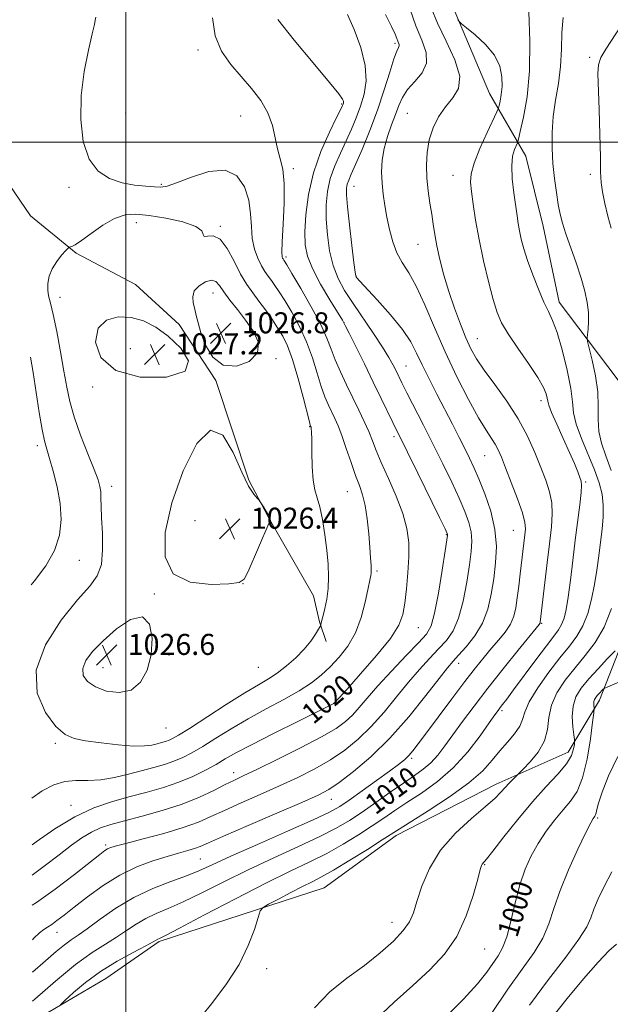
# Model space of a CAD drawing. Extents: x 2044800 to 2047700, y 354800 to 357700.
# Drawn here: x 2045460 to 2045684, y 355672 to 356047 of the extents above; entities that cross this region are included whole.
import ezdxf
from ezdxf.enums import TextEntityAlignment as Align

# ---------------------------------------------------------------- set-up
doc = ezdxf.new("R2010")
doc.units = 0
doc.header["$MEASUREMENT"] = 0
for name, color, linetype, lineweight in [('32000', 7, 'Continuous', 0), ('DTM HARD BREAKLINE', 7, 'Continuous', 0), ('DTM SPOT ELEVATION', 2, 'Continuous', 13), ('INDEX CONTOUR', 41, 'Continuous', 13), ('INDEX CONTOUR LABEL', 244, 'Continuous', 0), ('INTERMEDIATE CONTOUR', 44, 'Continuous', 0), ('SPOT ELEVATION', 7, 'Continuous', 0)]:
    doc.layers.add(name, color=color, linetype=linetype, lineweight=lineweight)
doc.styles.add('Style-ITALICS', font='ITALICS.shx')

# ---------------------------------------------------------------- blocks, each defined once
blk = doc.blocks.new('SPOT')
at = {"layer": 'SPOT ELEVATION'}
for p, q in [((-3.91, -3.91), (3.82, 3.81)), ((-1.65, 3.77), (1.72, -3.93))]:
    blk.add_line(p, q, dxfattribs=at)

msp = doc.modelspace()

# ---------------------------------------------------------------- linework, layer by layer
at = {"layer": '32000', "flags": 128}
for points in [[(2045500, 355000), (2045500, 357500)], [(2047500, 356000), (2045000, 356000)]]:
    msp.add_lwpolyline(points, dxfattribs=at)
at = {"layer": 'DTM HARD BREAKLINE'}
for points in [[(2045409.07, 356250.74, 1018.15), (2045419.22, 356206.65, 1019.4), (2045418.18, 356173.3, 1021.14), (2045423.32, 356138.99, 1021.85), (2045435.56, 356102.27, 1022.45), (2045448.95, 356070.79, 1023.27), (2045449.68, 356049.39, 1023.13), (2045445.91, 356014.59, 1024.07), (2045451.35, 355989.91, 1023.1), (2045463.65, 355972.07, 1022.9), (2045481.08, 355957.85, 1024.21), (2045503.63, 355945.82, 1024.33), (2045520.26, 355930.61, 1025.29), (2045534.28, 355909.3, 1025.89), (2045546.85, 355871.39, 1025.92), (2045554.11, 355857.47, 1026.06), (2045571.49, 355827.32, 1024.78), (2045573.72, 355817.47, 1024.1), (2045576.29, 355810.02, 1023.53)], [(2045434.28, 356234.68, 1016.29), (2045505.27, 356201.1, 1014.95), (2045554.81, 356159.63, 1010.79), (2045627.98, 356129.09, 1009.72), (2045633.03, 356111.97, 1007.64), (2045624.27, 356052.21, 1007.78), (2045638.44, 356018.52, 1008.92), (2045652.33, 355994.74, 1005.16), (2045658.93, 355968.14, 1004.83), (2045665.02, 355939.12, 1005.36), (2045691.02, 355904.78, 1002.01), (2045692.33, 355881.88, 1001.01), (2045697.87, 355845.79, 1002.41), (2045689.97, 355812.23, 1002.41), (2045680.4, 355787.67, 999.46), (2045668.44, 355767.91, 1002.68), (2045641.05, 355755.65, 1004.56), (2045602.98, 355736.15, 1005.56), (2045575.53, 355716.3, 1004.89), (2045512.62, 355695.76, 1007.78), (2045492.33, 355681.74, 1006.91), (2045451.15, 355657.64, 1009.39)]]:
    msp.add_polyline3d(points, dxfattribs=at)
at = {"layer": 'DTM SPOT ELEVATION'}
for p in [(2045527.395, 356035.132, 1020.413), (2045602.485, 356037.686, 1014.3), (2045676.67, 356032.31, 1002.22), (2045582.12, 356014.55, 1018.17), (2045499.918, 356011.163, 1021.243), (2045543.672, 356010.046, 1020.828), (2045607.171, 356011.002, 1010.866), (2045563.71, 355990.025, 1019.621), (2045624.513, 355987.418, 1008.79), (2045676.833, 355987.767, 1002.299), (2045478.301, 355982.842, 1022.262), (2045513.458, 355984.054, 1021.809), (2045586.866, 355983.207, 1013.205), (2045503.907, 355969.425, 1024.677), (2045535.91, 355967.98, 1023.89), (2045611.272, 355961.178, 1010.828), (2045560.897, 355956.316, 1019.696), (2045587.646, 355949.141, 1013.96), (2045474.842, 355941.046, 1024.602), (2045533.112, 355942.687, 1026.753), (2045583.049, 355931.318, 1017.998), (2045542.106, 355927.223, 1027.432), (2045633.793, 355925.241, 1009.167), (2045501.622, 355921.474, 1027.96), (2045557.134, 355917.665, 1025.772), (2045606.71, 355914.85, 1015.12), (2045487.365, 355906.824, 1025.659), (2045658.098, 355901.656, 1008.526), (2045569.999, 355891.813, 1024.074), (2045466.25, 355884.487, 1021.583), (2045602.064, 355888.013, 1018.413), (2045636.692, 355880.669, 1012.903), (2045675.131, 355870.745, 1007.771), (2045494.486, 355869.074, 1024.526), (2045584.336, 355867.02, 1022.904), (2045526.262, 355856.025, 1026.828), (2045622.035, 355850.672, 1018.111), (2045647.51, 355852.32, 1012.96), (2045482.271, 355840.93, 1022.979), (2045595.651, 355836.843, 1021.734), (2045544.611, 355832.03, 1025.998), (2045510.856, 355828.121, 1025.923), (2045658.307, 355816.859, 1009.884), (2045611.401, 355815.297, 1019.13), (2045516.447, 355804.907, 1025.772), (2045491.199, 355800.046, 1026.866), (2045550.36, 355800.157, 1025.206), (2045626.68, 355801.69, 1013.41), (2045579.071, 355786.451, 1020.036), (2045643.215, 355783.642, 1007.696), (2045515.29, 355777.13, 1025.18), (2045473.086, 355771.229, 1023.696), (2045608.884, 355765.463, 1011.696), (2045541.006, 355760.116, 1018.602), (2045578.259, 355749.956, 1013.281), (2045479.026, 355747.656, 1020.677), (2045679.672, 355742.863, 997.771), (2045492.22, 355732.49, 1016.29), (2045528.349, 355727.174, 1012.979), (2045636.643, 355724.995, 1001.884), (2045601.392, 355703.073, 1004.677), (2045473.782, 355699.356, 1013.281), (2045636.69, 355692.94, 1001.08), (2045553.587, 355685.413, 1005.545)]:
    msp.add_point(p, dxfattribs=at)
at = {"layer": 'INDEX CONTOUR'}
for points in [[(2045464.426, 355673.039, 1010), (2045465.29, 355673.818, 1010), (2045473.189, 355680.7669, 1010), (2045480.8301, 355687.088, 1010), (2045487.109, 355691.653, 1010), (2045492.155, 355694.843, 1010), (2045496.403, 355697.412, 1010), (2045500.246, 355699.954, 1010), (2045503.911, 355702.427, 1010), (2045507.579, 355704.625, 1010), (2045511.483, 355706.47, 1010), (2045516.043, 355708.372, 1010), (2045521.728, 355710.868, 1010), (2045528.8719, 355714.339, 1010), (2045537.268, 355718.549, 1010), (2045546.571, 355723.108, 1010), (2045556.342, 355727.654, 1010), (2045565.752, 355731.939, 1010), (2045573.876, 355735.74, 1010), (2045580.11, 355738.951, 1010), (2045585.125, 355741.914, 1010), (2045589.917, 355745.086, 1010), (2045595.211, 355748.762, 1010), (2045600.677, 355752.603, 1010), (2045605.717, 355756.111, 1010), (2045609.875, 355758.94, 1010), (2045613.263, 355761.372, 1010), (2045616.1351, 355763.842, 1010), (2045618.754, 355766.736, 1010), (2045621.428, 355770.231, 1010), (2045624.473, 355774.456, 1010), (2045628.162, 355779.515, 1010), (2045632.593, 355785.431, 1010), (2045637.816, 355792.2009, 1010), (2045643.705, 355799.625, 1010), (2045649.406, 355806.695, 1010), (2045657.424, 355816.526, 1010), (2045657.656, 355816.842, 1010), (2045657.726, 355817.008, 1010), (2045657.769, 355817.188, 1010), (2045657.8, 355817.396, 1010), (2045660.311, 355838.933, 1010), (2045661.287, 355847.163, 1010), (2045662.037, 355853.616, 1010), (2045662.392, 355858.587, 1010), (2045662.19, 355862.811, 1010), (2045661.32, 355866.945, 1010), (2045659.872, 355871.34, 1010), (2045657.983, 355876.273, 1010), (2045655.731, 355881.9349, 1010), (2045652.948, 355888.181, 1010), (2045649.405, 355894.785, 1010), (2045645.04, 355901.476, 1010), (2045640.461, 355907.801, 1010), (2045636.442, 355913.265, 1010), (2045633.535, 355917.595, 1010), (2045631.4049, 355921.426, 1010), (2045629.492, 355925.619, 1010), (2045627.368, 355930.818, 1010), (2045625.1219, 355936.81, 1010), (2045622.975, 355943.163, 1010), (2045621.112, 355949.469, 1010), (2045619.588, 355955.3899, 1010), (2045618.426, 355960.6101, 1010), (2045617.614, 355964.948, 1010), (2045617.011, 355968.782, 1010), (2045616.442, 355972.626, 1010), (2045615.7871, 355976.883, 1010), (2045615.138, 355981.508, 1010), (2045614.64, 355986.343, 1010), (2045614.437, 355991.243, 1010), (2045614.671, 355996.115, 1010), (2045615.484, 356000.8779, 1010), (2045616.973, 356005.442, 1010), (2045619.07, 356009.687, 1010), (2045621.662, 356013.487, 1010), (2045624.484, 356016.87, 1010), (2045626.655, 356020.496, 1010), (2045627.138, 356025.1799, 1010), (2045625.2879, 356031.4281, 1010), (2045622.019, 356038.495, 1010), (2045618.634, 356045.326, 1010), (2045616.199, 356051.191, 1010)], [(2045464.225, 355732.595, 1020), (2045465.726, 355733.718, 1020), (2045472.948, 355738.735, 1020), (2045480.504, 355743.2621, 1020), (2045487.814, 355746.635, 1020), (2045494.81, 355749.059, 1020), (2045501.548, 355750.952, 1020), (2045508.061, 355752.689, 1020), (2045514.283, 355754.463, 1020), (2045520.121, 355756.422, 1020), (2045525.48, 355758.655, 1020), (2045530.254, 355761.001, 1020), (2045534.331, 355763.24, 1020), (2045537.841, 355765.285, 1020), (2045541.874, 355767.586, 1020), (2045547.759, 355770.726, 1020), (2045556.205, 355775.004, 1020), (2045565.441, 355779.58, 1020), (2045578.933, 355786.221, 1020), (2045579.199, 355786.372, 1020), (2045581.159, 355788.512, 1020), (2045584.202, 355791.863, 1020), (2045589.391, 355797.633, 1020), (2045595.459, 355804.6169, 1020), (2045600.721, 355811.185, 1020), (2045603.914, 355816.17, 1020), (2045605.463, 355820.263, 1020), (2045606.215, 355824.616, 1020), (2045606.855, 355830.067, 1020), (2045607.408, 355836.19, 1020), (2045607.738, 355842.243, 1020), (2045607.688, 355847.712, 1020), (2045607.0171, 355853.004, 1020), (2045605.464, 355858.753, 1020), (2045602.931, 355865.334, 1020), (2045599.956, 355872.088, 1020), (2045597.242, 355878.095, 1020), (2045595.296, 355882.711, 1020), (2045593.856, 355886.3921, 1020), (2045592.467, 355889.867, 1020), (2045590.761, 355893.735, 1020), (2045588.726, 355898.056, 1020), (2045586.439, 355902.76, 1020), (2045584.0081, 355907.7281, 1020), (2045581.666, 355912.662, 1020), (2045579.679, 355917.217, 1020), (2045578.151, 355921.252, 1020), (2045576.545, 355925.438, 1020), (2045574.16, 355930.649, 1020), (2045570.59, 355937.346, 1020), (2045566.595, 355944.354, 1020), (2045563.228, 355950.0839, 1020), (2045561.272, 355953.371, 1020), (2045560.44, 355954.738, 1020), (2045560.174, 355955.134, 1020), (2045559.846, 355955.585, 1020), (2045559.6739, 355955.875, 1020), (2045559.505, 355956.432, 1020), (2045559.426, 355958.145, 1020), (2045559.548, 355962.074, 1020), (2045559.9041, 355968.779, 1020), (2045560.245, 355976.829, 1020), (2045560.245, 355984.291, 1020), (2045559.685, 355989.739, 1020), (2045558.757, 355993.764, 1020), (2045557.761, 355997.461, 1020), (2045556.87, 356001.6891, 1020), (2045555.77, 356006.373, 1020), (2045554.024, 356011.202, 1020), (2045551.321, 356015.927, 1020), (2045547.853, 356020.535, 1020), (2045543.937, 356025.075, 1020), (2045539.937, 356029.658, 1020), (2045536.402, 356034.653, 1020), (2045533.925, 356040.489, 1020), (2045532.9009, 356047.349, 1020)], [(2045611.724, 355657.156, 1000), (2045628.612, 355673.847, 1000), (2045633.959, 355679.747, 1000), (2045637.422, 355684.201, 1000), (2045641.72, 355690.377, 1000), (2045643.4381, 355693.407, 1000), (2045645.036, 355697.6081, 1000), (2045646.61, 355703.571, 1000), (2045648.245, 355710.536, 1000), (2045650.026, 355717.404, 1000), (2045652.032, 355723.326, 1000), (2045654.338, 355728.447, 1000), (2045657.014, 355733.163, 1000), (2045660.076, 355737.76, 1000), (2045663.319, 355742.102, 1000), (2045666.4819, 355745.943, 1000), (2045669.344, 355749.263, 1000), (2045671.841, 355752.936, 1000), (2045673.946, 355758.06, 1000), (2045675.637, 355765.223, 1000), (2045676.908, 355772.97, 1000), (2045677.757, 355779.336, 1000), (2045678.203, 355782.888, 1000), (2045678.349, 355784.321, 1000), (2045678.322, 355784.864, 1000), (2045678.239, 355785.516, 1000), (2045678.189, 355786.345, 1000), (2045678.2501, 355787.194, 1000), (2045678.488, 355787.943, 1000), (2045678.9141, 355788.642, 1000), (2045679.523, 355789.383, 1000), (2045680.282, 355790.218, 1000), (2045681.669, 355791.6681, 1000), (2045682.179, 355792.09, 1000), (2045683.496, 355792.721, 1000), (2045692.577, 355796.567, 1000)]]:
    msp.add_polyline3d(points, dxfattribs=at)
at = {"layer": 'INTERMEDIATE CONTOUR'}
for points in [[(2045464.389, 355684.082, 1012), (2045469.398, 355688.4741, 1012), (2045473.417, 355691.985, 1012), (2045476.534, 355694.566, 1012), (2045479.082, 355696.425, 1012), (2045481.728, 355698.201, 1012), (2045485.22, 355700.644, 1012), (2045490.1139, 355704.25, 1012), (2045496.192, 355708.497, 1012), (2045503.038, 355712.612, 1012), (2045510.202, 355715.982, 1012), (2045517.077, 355718.647, 1012), (2045523.019, 355720.811, 1012), (2045527.7931, 355722.748, 1012), (2045532.815, 355725.017, 1012), (2045539.911, 355728.251, 1012), (2045550.145, 355732.788, 1012), (2045561.526, 355737.791, 1012), (2045571.298, 355742.133, 1012), (2045577.509, 355745.045, 1012), (2045581.409, 355747.2081, 1012), (2045585.049, 355749.661, 1012), (2045589.942, 355753.13, 1012), (2045595.443, 355757.074, 1012), (2045600.366, 355760.641, 1012), (2045603.819, 355763.2, 1012), (2045606.077, 355765.008, 1012), (2045607.707, 355766.548, 1012), (2045609.2739, 355768.331, 1012), (2045611.338, 355770.986, 1012), (2045614.453, 355775.17, 1012), (2045618.933, 355781.218, 1012), (2045624.108, 355788.176, 1012), (2045629.068, 355794.765, 1012), (2045633.113, 355800, 1012), (2045636.393, 355804.07, 1012), (2045639.274, 355807.46, 1012), (2045642.017, 355810.585, 1012), (2045644.484, 355813.591, 1012), (2045646.432, 355816.553, 1012), (2045647.706, 355819.576, 1012), (2045648.492, 355822.868, 1012), (2045649.061, 355826.663, 1012), (2045649.632, 355831.084, 1012), (2045650.215, 355835.804, 1012), (2045651.9779, 355850.647, 1012), (2045652.175, 355852.859, 1012), (2045651.961, 355855.302, 1012), (2045651.005, 355858.927, 1012), (2045649.129, 355864.302, 1012), (2045646.7871, 355870.465, 1012), (2045644.592, 355876.07, 1012), (2045642.993, 355880.105, 1012), (2045641.796, 355882.886, 1012), (2045640.647, 355885.06, 1012), (2045639.204, 355887.303, 1012), (2045637.187, 355890.403, 1012), (2045634.33, 355895.177, 1012), (2045630.496, 355902.163, 1012), (2045626.08, 355910.786, 1012), (2045621.606, 355920.192, 1012), (2045617.506, 355929.552, 1012), (2045613.84, 355938.121, 1012), (2045610.573, 355945.18, 1012), (2045607.684, 355950.296, 1012), (2045605.201, 355954.191, 1012), (2045603.165, 355957.877, 1012), (2045601.591, 355962.133, 1012), (2045600.384, 355966.812, 1012), (2045599.421, 355971.531, 1012), (2045598.608, 355976, 1012), (2045597.96, 355980.274, 1012), (2045597.522, 355984.499, 1012), (2045597.351, 355988.794, 1012), (2045597.564, 355993.1841, 1012), (2045598.288, 355997.669, 1012), (2045599.574, 356002.209, 1012), (2045601.154, 356006.598, 1012), (2045602.679, 356010.592, 1012), (2045603.945, 356014.031, 1012), (2045605.3091, 356017.095, 1012), (2045607.272, 356020.05, 1012), (2045610.067, 356023.132, 1012), (2045612.856, 356026.455, 1012), (2045614.536, 356030.099, 1012), (2045614.32, 356034.166, 1012), (2045612.684, 356038.833, 1012), (2045610.424, 356044.2939, 1012), (2045608.224, 356050.531, 1012)], [(2045528.416, 355666.901, 1006), (2045533.035, 355672.743, 1006), (2045538.258, 355679.712, 1006), (2045543.052, 355687.108, 1006), (2045546.599, 355694.232, 1006), (2045548.944, 355700.4, 1006), (2045550.347, 355704.929, 1006), (2045551.174, 355707.437, 1006), (2045552.203, 355708.745, 1006), (2045554.315, 355709.974, 1006), (2045558.07, 355711.962, 1006), (2045562.733, 355714.406, 1006), (2045567.247, 355716.7221, 1006), (2045570.914, 355718.543, 1006), (2045574.476, 355720.379, 1006), (2045579.032, 355722.956, 1006), (2045585.2341, 355726.708, 1006), (2045591.95, 355730.889, 1006), (2045597.597, 355734.459, 1006), (2045604.094, 355738.614, 1006), (2045615.0911, 355745.5509, 1006), (2045623.186, 355750.862, 1006), (2045630.614, 355756.213, 1006), (2045635.899, 355760.828, 1006), (2045639.512, 355764.774, 1006), (2045642.413, 355768.328, 1006), (2045645.322, 355771.702, 1006), (2045648.002, 355774.862, 1006), (2045649.982, 355777.711, 1006), (2045651.0329, 355780.286, 1006), (2045651.914, 355783.158, 1006), (2045653.629, 355787.032, 1006), (2045656.865, 355792.32, 1006), (2045661.051, 355798.263, 1006), (2045665.298, 355803.81, 1006), (2045668.887, 355808.218, 1006), (2045671.771, 355811.9921, 1006), (2045674.075, 355815.948, 1006), (2045675.9131, 355820.702, 1006), (2045677.362, 355826.07, 1006), (2045678.494, 355831.673, 1006), (2045679.379, 355837.1909, 1006), (2045680.099, 355842.551, 1006), (2045680.7399, 355847.74, 1006), (2045681.342, 355852.741, 1006), (2045681.764, 355857.497, 1006), (2045681.823, 355861.946, 1006), (2045681.354, 355866.12, 1006), (2045680.261, 355870.424, 1006), (2045678.465, 355875.36, 1006), (2045673.4609, 355887.29, 1006), (2045671.485, 355892.761, 1006), (2045670.5269, 355897.091, 1006), (2045670.091, 355901.193, 1006), (2045669.444, 355906.337, 1006), (2045668.049, 355913.311, 1006), (2045666.149, 355920.9579, 1006), (2045664.186, 355927.64, 1006), (2045662.481, 355932.226, 1006), (2045660.889, 355935.613, 1006), (2045659.142, 355939.2099, 1006), (2045657.075, 355944.039, 1006), (2045654.918, 355949.591, 1006), (2045653, 355954.973, 1006), (2045651.573, 355959.48, 1006), (2045650.585, 355963.162, 1006), (2045649.907, 355966.255, 1006), (2045649.412, 355969.052, 1006), (2045648.964, 355972.0651, 1006), (2045647.745, 355980.764, 1006), (2045647.143, 355986.115, 1006), (2045646.927, 355991.012, 1006), (2045647.29, 355994.735, 1006), (2045647.989, 355997.2961, 1006), (2045649.099, 355999.858, 1006), (2045649.496, 356001.218, 1006), (2045650.206, 356004.132, 1006), (2045651.423, 356009.519, 1006), (2045652.764, 356017.309, 1006), (2045653.701, 356027.188, 1006), (2045653.851, 356038.549, 1006), (2045653.428, 356049.629, 1006)], [(2045464.165, 355750.342, 1022), (2045468.108, 355753.123, 1022), (2045472.496, 355755.418, 1022), (2045476.661, 355756.659, 1022), (2045480.938, 355757.076, 1022), (2045485.473, 355757.145, 1022), (2045490.364, 355757.4021, 1022), (2045495.6339, 355758.241, 1022), (2045500.996, 355759.4929, 1022), (2045510.625, 355762.062, 1022), (2045514.643, 355763.207, 1022), (2045518.256, 355764.418, 1022), (2045521.629, 355765.8429, 1022), (2045525.144, 355767.665, 1022), (2045529.233, 355770.075, 1022), (2045534.228, 355773.184, 1022), (2045540.052, 355776.7811, 1022), (2045546.5269, 355780.573, 1022), (2045553.397, 355784.304, 1022), (2045560.1, 355787.863, 1022), (2045565.997, 355791.175, 1022), (2045570.6471, 355794.221, 1022), (2045574.394, 355797.204, 1022), (2045577.782, 355800.385, 1022), (2045581.212, 355804.009, 1022), (2045584.514, 355808.266, 1022), (2045587.381, 355813.332, 1022), (2045589.572, 355819.179, 1022), (2045591.122, 355824.971, 1022), (2045592.136, 355829.667, 1022), (2045593.025, 355833.926, 1022), (2045593.297, 355835.131, 1022), (2045593.382, 355835.873, 1022), (2045593.405, 355837.069, 1022), (2045593.339, 355838.9659, 1022), (2045593.17, 355841.7981, 1022), (2045592.884, 355845.794, 1022), (2045592.465, 355850.988, 1022), (2045591.889, 355856.632, 1022), (2045591.128, 355861.783, 1022), (2045590.155, 355865.808, 1022), (2045588.944, 355869.316, 1022), (2045587.468, 355873.223, 1022), (2045585.741, 355878.147, 1022), (2045583.927, 355883.488, 1022), (2045582.232, 355888.346, 1022), (2045580.804, 355892.058, 1022), (2045579.562, 355894.9, 1022), (2045577.109, 355900.0021, 1022), (2045575.764, 355903.126, 1022), (2045574.337, 355907.105, 1022), (2045572.803, 355912.154, 1022), (2045571.014, 355917.946, 1022), (2045568.793, 355924.019, 1022), (2045566.062, 355929.929, 1022), (2045563.149, 355935.298, 1022), (2045560.481, 355939.763, 1022), (2045558.384, 355943.084, 1022), (2045556.762, 355945.496, 1022), (2045555.416, 355947.355, 1022), (2045554.169, 355949.01, 1022), (2045552.93, 355950.778, 1022), (2045551.629, 355952.973, 1022), (2045550.251, 355955.839, 1022), (2045548.996, 355959.351, 1022), (2045548.121, 355963.417, 1022), (2045547.748, 355967.942, 1022), (2045547.481, 355972.819, 1022), (2045546.79, 355977.938, 1022), (2045545.18, 355983.03, 1022), (2045542.281, 355987.189, 1022), (2045537.7571, 355989.35, 1022), (2045531.5731, 355988.868, 1022), (2045524.914, 355986.783, 1022), (2045519.266, 355984.557, 1022), (2045515.659, 355983.332, 1022), (2045513.292, 355982.984, 1022), (2045510.907, 355983.0729, 1022), (2045507.522, 355983.27, 1022), (2045503.264, 355983.69, 1022), (2045498.537, 355984.563, 1022), (2045493.757, 355986.168, 1022), (2045489.393, 355989.004, 1022), (2045485.925, 355993.621, 1022), (2045483.733, 356000.351, 1022), (2045482.795, 356008.654, 1022), (2045482.987, 356017.769, 1022), (2045484.1121, 356026.897, 1022), (2045485.673, 356035.073, 1022), (2045487.099, 356041.291, 1022), (2045487.95, 356044.876, 1022), (2045488.315, 356046.477, 1022), (2045488.508, 356047.632, 1022)], [(2045464.264, 355721.056, 1018), (2045468.856, 355724.43, 1018), (2045474.483, 355728.795, 1018), (2045479.216, 355732.425, 1018), (2045483.238, 355735.2899, 1018), (2045486.82, 355737.455, 1018), (2045490.298, 355739.037, 1018), (2045494.281, 355740.346, 1018), (2045499.447, 355741.74, 1018), (2045506.197, 355743.505, 1018), (2045513.83, 355745.647, 1018), (2045521.368, 355748.099, 1018), (2045527.989, 355750.753, 1018), (2045533.484, 355753.33, 1018), (2045537.8, 355755.509, 1018), (2045541.132, 355757.149, 1018), (2045544.68, 355758.831, 1018), (2045549.893, 355761.318, 1018), (2045557.646, 355765.093, 1018), (2045566.509, 355769.519, 1018), (2045574.479, 355773.683, 1018), (2045580.045, 355776.91, 1018), (2045583.672, 355779.497, 1018), (2045586.32, 355781.982, 1018), (2045588.873, 355784.862, 1018), (2045591.909, 355788.465, 1018), (2045595.928, 355793.078, 1018), (2045601.156, 355798.753, 1018), (2045606.706, 355804.604, 1018), (2045611.419, 355809.51, 1018), (2045614.452, 355812.847, 1018), (2045616.25, 355815.986, 1018), (2045617.58, 355820.796, 1018), (2045619.03, 355828.425, 1018), (2045620.481, 355837.146, 1018), (2045621.636, 355844.51, 1018), (2045622.279, 355848.69, 1018), (2045622.5171, 355850.3379, 1018), (2045622.535, 355850.726, 1018), (2045622.383, 355851.134, 1018), (2045621.563, 355852.866, 1018), (2045619.439, 355857.236, 1018), (2045611.222, 355874.04, 1018), (2045607.272, 355882.09, 1018), (2045601.691, 355893.403, 1018), (2045597.245, 355902.547, 1018), (2045594.217, 355908.741, 1018), (2045590.82, 355915.633, 1018), (2045585.021, 355927.329, 1018), (2045583.541, 355930.271, 1018), (2045582.413, 355932.293, 1018), (2045577.675, 355939.986, 1018), (2045574.1111, 355946.031, 1018), (2045570.991, 355951.906, 1018), (2045569.098, 355956.663, 1018), (2045568.286, 355960.989, 1018), (2045568.183, 355965.978, 1018), (2045568.523, 355972.444, 1018), (2045569.4879, 355980.091, 1018), (2045571.368, 355988.338, 1018), (2045574.2611, 355996.555, 1018), (2045577.501, 356003.892, 1018), (2045580.232, 356009.446, 1018), (2045581.815, 356012.613, 1018), (2045582.4821, 356013.993, 1018), (2045582.685, 356014.485, 1018), (2045582.795, 356014.844, 1018), (2045582.854, 356015.242, 1018), (2045582.827, 356015.705, 1018), (2045582.514, 356016.447, 1018), (2045581.08, 356018.4339, 1018), (2045577.526, 356022.817, 1018), (2045571.363, 356030.187, 1018), (2045564.121, 356038.887, 1018), (2045557.839, 356046.6979, 1018)], [(2045464.3021, 355709.581, 1016), (2045465.906, 355710.591, 1016), (2045473.059, 355715.709, 1016), (2045480.357, 355721.303, 1016), (2045490.061, 355728.976, 1016), (2045491.94, 355730.414, 1016), (2045492.915, 355731.046, 1016), (2045493.906, 355731.485, 1016), (2045495.908, 355732.0881, 1016), (2045499.9279, 355733.147, 1016), (2045506.519, 355734.85, 1016), (2045514.401, 355736.97, 1016), (2045521.833, 355739.178, 1016), (2045527.574, 355741.242, 1016), (2045532.376, 355743.327, 1016), (2045537.489, 355745.697, 1016), (2045543.838, 355748.537, 1016), (2045551.052, 355751.715, 1016), (2045558.438, 355755.018, 1016), (2045565.417, 355758.289, 1016), (2045571.883, 355761.5809, 1016), (2045577.844, 355765.004, 1016), (2045583.335, 355768.683, 1016), (2045588.483, 355772.809, 1016), (2045593.4419, 355777.593, 1016), (2045598.321, 355783.113, 1016), (2045603.069, 355788.94, 1016), (2045607.59, 355794.513, 1016), (2045611.799, 355799.385, 1016), (2045615.641, 355803.562, 1016), (2045619.066, 355807.161, 1016), (2045622.04, 355810.417, 1016), (2045624.577, 355814.041, 1016), (2045626.704, 355818.858, 1016), (2045628.445, 355825.344, 1016), (2045629.822, 355832.554, 1016), (2045630.854, 355839.193, 1016), (2045631.54, 355844.296, 1016), (2045631.8011, 355848.232, 1016), (2045631.537, 355851.703, 1016), (2045630.659, 355855.345, 1016), (2045629.1321, 355859.534, 1016), (2045626.935, 355864.578, 1016), (2045624.079, 355870.676, 1016), (2045620.723, 355877.585, 1016), (2045617.06, 355884.949, 1016), (2045613.317, 355892.358, 1016), (2045607.034, 355904.683, 1016), (2045605.136, 355908.441, 1016), (2045602.8919, 355912.985, 1016), (2045601.766, 355915.217, 1016), (2045600.157, 355918.1069, 1016), (2045597.721, 355922.044, 1016), (2045594.281, 355927.2221, 1016), (2045586.484, 355938.688, 1016), (2045583.3, 355943.611, 1016), (2045580.807, 355948.201, 1016), (2045578.923, 355953.089, 1016), (2045577.572, 355958.718, 1016), (2045576.704, 355964.769, 1016), (2045576.274, 355970.73, 1016), (2045576.263, 355976.212, 1016), (2045576.7479, 355981.3, 1016), (2045577.832, 355986.198, 1016), (2045579.55, 355991.062, 1016), (2045581.66, 355995.86, 1016), (2045583.853, 356000.513, 1016), (2045585.874, 356004.974, 1016), (2045587.692, 356009.337, 1016), (2045589.331, 356013.726, 1016), (2045590.731, 356018.305, 1016), (2045591.495, 356023.378, 1016), (2045591.144, 356029.287, 1016), (2045589.41, 356036.119, 1016), (2045586.887, 356042.952, 1016), (2045584.382, 356048.612, 1016)], [(2045464.347, 355696.504, 1014), (2045464.871, 355697.02, 1014), (2045467.007, 355699.065, 1014), (2045468.6469, 355700.372, 1014), (2045470.112, 355701.32, 1014), (2045471.699, 355702.327, 1014), (2045473.707, 355703.772, 1014), (2045476.452, 355705.891, 1014), (2045480.256, 355708.886, 1014), (2045485.308, 355712.806, 1014), (2045491.278, 355717.104, 1014), (2045497.7061, 355721.085, 1014), (2045504.15, 355724.202, 1014), (2045510.242, 355726.507, 1014), (2045515.633, 355728.202, 1014), (2045520.05, 355729.475, 1014), (2045523.52, 355730.448, 1014), (2045526.147, 355731.231, 1014), (2045528.3, 355732.019, 1014), (2045531.411, 355733.359, 1014), (2045537.178, 355735.884, 1014), (2045546.544, 355739.925, 1014), (2045557.425, 355744.599, 1014), (2045566.9821, 355748.719, 1014), (2045573.188, 355751.485, 1014), (2045577.256, 355753.643, 1014), (2045581.209, 355756.325, 1014), (2045586.625, 355760.456, 1014), (2045593.295, 355766.122, 1014), (2045600.563, 355773.203, 1014), (2045607.769, 355781.365, 1014), (2045614.2291, 355789.415, 1014), (2045619.252, 355795.948, 1014), (2045622.443, 355800.018, 1014), (2045624.575, 355802.52, 1014), (2045626.714, 355804.812, 1014), (2045629.629, 355807.987, 1014), (2045632.905, 355812.095, 1014), (2045635.828, 355816.921, 1014), (2045637.861, 355822.262, 1014), (2045639.1629, 355827.963, 1014), (2045640.072, 355833.876, 1014), (2045640.802, 355839.901, 1014), (2045641.086, 355846.125, 1014), (2045640.538, 355852.679, 1014), (2045638.935, 355859.557, 1014), (2045636.702, 355866.2019, 1014), (2045634.431, 355871.9201, 1014), (2045632.555, 355876.271, 1014), (2045630.893, 355879.826, 1014), (2045629.109, 355883.4099, 1014), (2045626.934, 355887.684, 1014), (2045624.374, 355892.665, 1014), (2045618.4401, 355904.12, 1014), (2045615.446, 355909.972, 1014), (2045612.83, 355915.29, 1014), (2045610.71, 355919.801, 1014), (2045608.465, 355924.043, 1014), (2045605.285, 355928.753, 1014), (2045600.71, 355934.36, 1014), (2045595.672, 355940.031, 1014), (2045589.006, 355947.301, 1014), (2045587.979, 355948.467, 1014), (2045587.694, 355948.835, 1014), (2045587.559, 355949.1899, 1014), (2045587.331, 355950.617, 1014), (2045586.854, 355954.274, 1014), (2045586.047, 355960.774, 1014), (2045585.123, 355968.548, 1014), (2045584.366, 355975.483, 1014), (2045584.002, 355979.98, 1014), (2045584.007, 355982.51, 1014), (2045584.296, 355984.058, 1014), (2045584.839, 355985.569, 1014), (2045585.819, 355987.828, 1014), (2045587.474, 355991.58, 1014), (2045589.926, 355997.31, 1014), (2045592.844, 356004.477, 1014), (2045595.781, 356012.28, 1014), (2045598.36, 356019.929, 1014), (2045600.472, 356026.6711, 1014), (2045602.082, 356031.7601, 1014), (2045603.169, 356034.7129, 1014), (2045603.8, 356036.087, 1014), (2045604.057, 356036.696, 1014), (2045604.029, 356037.227, 1014), (2045603.815, 356037.836, 1014), (2045603.5209, 356038.548, 1014), (2045603.172, 356039.483, 1014), (2045602.494, 356041.131, 1014), (2045601.135, 356044.079, 1014), (2045598.884, 356048.639, 1014)], [(2045475.0129, 355671.688, 1008), (2045476.7181, 355673.415, 1008), (2045479.986, 355676.34, 1008), (2045484.618, 355680.181, 1008), (2045490.321, 355684.345, 1008), (2045496.676, 355688.285, 1008), (2045502.775, 355691.661, 1008), (2045507.586, 355694.18, 1008), (2045510.378, 355695.659, 1008), (2045512.12, 355696.639, 1008), (2045512.763, 355696.957, 1008), (2045515.008, 355698.096, 1008), (2045520.438, 355700.9249, 1008), (2045529.952, 355705.93, 1008), (2045541.721, 355712.0801, 1008), (2045553.231, 355717.9641, 1008), (2045562.538, 355722.521, 1008), (2045569.978, 355726.087, 1008), (2045576.454, 355729.348, 1008), (2045582.672, 355732.83, 1008), (2045588.538, 355736.402, 1008), (2045593.757, 355739.772, 1008), (2045598.198, 355742.757, 1008), (2045602.385, 355745.609, 1008), (2045607.004, 355748.687, 1008), (2045612.531, 355752.316, 1008), (2045618.613, 355756.681, 1008), (2045624.685, 355761.931, 1008), (2045630.228, 355768.013, 1008), (2045634.895, 355774.06, 1008), (2045638.3839, 355779.004, 1008), (2045640.532, 355782.084, 1008), (2045641.738, 355783.766, 1008), (2045642.543, 355784.821, 1008), (2045643.476, 355786.007, 1008), (2045645.019, 355788.018, 1008), (2045647.647, 355791.536, 1008), (2045656.082, 355802.98, 1008), (2045660.133, 355808.381, 1008), (2045662.975, 355812.031, 1008), (2045664.78, 355814.419, 1008), (2045665.956, 355816.417, 1008), (2045666.859, 355818.83, 1008), (2045667.649, 355822.18, 1008), (2045668.432, 355826.925, 1008), (2045669.293, 355833.3119, 1008), (2045670.214, 355840.769, 1008), (2045671.1561, 355848.514, 1008), (2045672.843, 355862.051, 1008), (2045673.375, 355866.694, 1008), (2045673.569, 355869.439, 1008), (2045673.415, 355871.028, 1008), (2045672.923, 355872.467, 1008), (2045672.082, 355874.614, 1008), (2045670.8, 355877.744, 1008), (2045668.961, 355881.99, 1008), (2045666.57, 355887.277, 1008), (2045664.0941, 355892.7099, 1008), (2045662.116, 355897.1859, 1008), (2045661.051, 355899.93, 1008), (2045660.641, 355901.463, 1008), (2045660.461, 355902.631, 1008), (2045660.077, 355904.21, 1008), (2045659.03, 355906.689, 1008), (2045656.852, 355910.487, 1008), (2045653.325, 355915.769, 1008), (2045649.216, 355921.679, 1008), (2045645.544, 355927.108, 1008), (2045643.05, 355931.343, 1008), (2045641.376, 355935.273, 1008), (2045639.889, 355940.182, 1008), (2045638.115, 355946.964, 1008), (2045636.209, 355954.938, 1008), (2045634.484, 355963.033, 1008), (2045633.184, 355970.324, 1008), (2045632.271, 355976.4741, 1008), (2045631.638, 355981.293, 1008), (2045631.259, 355984.823, 1008), (2045631.444, 355988.015, 1008), (2045632.581, 355992.053, 1008), (2045634.851, 355997.663, 1008), (2045637.599, 356003.748, 1008), (2045641.293, 356011.579, 1008), (2045641.86, 356012.936, 1008), (2045642.147, 356013.987, 1008), (2045642.531, 356015.684, 1008), (2045642.953, 356018.139, 1008), (2045643.248, 356021.251, 1008), (2045643.2, 356024.906, 1008), (2045642.397, 356028.927, 1008), (2045640.377, 356033.1201, 1008), (2045636.949, 356037.25, 1008), (2045632.992, 356040.901, 1008), (2045629.653, 356043.615, 1008), (2045627.768, 356045.125, 1008), (2045626.931, 356045.928, 1008), (2045626.426, 356046.71, 1008)], [(2045684.789, 355875.127, 1004), (2045682.79, 355880.686, 1004), (2045681.126, 355885.479, 1004), (2045680.09, 355889.962, 1004), (2045679.824, 355894.5491, 1004), (2045679.888, 355899.5, 1004), (2045679.692, 355905.038, 1004), (2045678.825, 355911.171, 1004), (2045677.591, 355917.052, 1004), (2045675.8489, 355924.184, 1004), (2045675.666, 355925.523, 1004), (2045675.769, 355926.784, 1004), (2045675.999, 355928.879, 1004), (2045676.1781, 355931.7811, 1004), (2045676.128, 355935.225, 1004), (2045675.69, 355939.029, 1004), (2045674.79, 355943.327, 1004), (2045673.375, 355948.337, 1004), (2045671.468, 355954.103, 1004), (2045667.569, 355965.205, 1004), (2045666.281, 355969.215, 1004), (2045665.399, 355972.6139, 1004), (2045664.677, 355976.274, 1004), (2045663.933, 355980.86, 1004), (2045663.215, 355986.212, 1004), (2045662.632, 355991.965, 1004), (2045662.294, 355997.821, 1004), (2045662.3, 356003.753, 1004), (2045662.752, 356009.802, 1004), (2045663.667, 356016.003, 1004), (2045664.728, 356022.36, 1004), (2045665.5369, 356028.869, 1004), (2045665.844, 356035.463, 1004), (2045665.996, 356041.82, 1004), (2045666.487, 356047.556, 1004)], [(2045684.8009, 355967.357, 1002), (2045683.582, 355971.844, 1002), (2045682.408, 355976.678, 1002), (2045681.502, 355981.107, 1002), (2045681.015, 355984.752, 1002), (2045680.814, 355988.722, 1002), (2045680.692, 355994.498, 1002), (2045680.489, 356002.94, 1002), (2045680.22, 356012.422, 1002), (2045679.775, 356026.122, 1002), (2045679.987, 356029.496, 1002), (2045680.916, 356032.221, 1002), (2045682.788, 356035.464, 1002), (2045688.519, 356044.142, 1002)], [(2045495.643, 355971.028, 1024), (2045491.1741, 355968.408, 1024), (2045486.721, 355965.282, 1024), (2045483.023, 355962.582, 1024), (2045480.629, 355961.012, 1024), (2045479.324, 355960.364, 1024), (2045478.363, 355960.1, 1024), (2045477.936, 355959.7319, 1024), (2045477.052, 355958.778, 1024), (2045475.491, 355957.02, 1024), (2045473.608, 355954.629, 1024), (2045471.904, 355951.873, 1024), (2045470.781, 355949.006, 1024), (2045470.24, 355946.232, 1024), (2045470.184, 355943.738, 1024), (2045470.526, 355941.515, 1024), (2045471.235, 355938.747, 1024), (2045472.289, 355934.42, 1024), (2045473.635, 355927.926, 1024), (2045475.076, 355920.282, 1024), (2045476.382, 355912.912, 1024), (2045477.436, 355906.827, 1024), (2045478.573, 355901.382, 1024), (2045480.242, 355895.52, 1024), (2045482.7039, 355888.576, 1024), (2045485.469, 355881.452, 1024), (2045487.858, 355875.442, 1024), (2045489.354, 355871.468, 1024), (2045490.094, 355868.957, 1024), (2045490.374, 355866.96, 1024), (2045490.464, 355864.623, 1024), (2045490.524, 355861.4449, 1024), (2045490.689, 355857.019, 1024), (2045490.997, 355851.199, 1024), (2045491.115, 355844.894, 1024), (2045490.614, 355839.274, 1024), (2045489.084, 355835.0521, 1024), (2045486.178, 355831.093, 1024), (2045481.571, 355825.802, 1024), (2045475.359, 355818.071, 1024), (2045469.345, 355808.724, 1024), (2045465.757, 355799.073, 1024), (2045466.137, 355790.29, 1024), (2045469.281, 355782.993, 1024), (2045473.3, 355777.6619, 1024), (2045476.78, 355774.552, 1024), (2045480.219, 355773.019, 1024), (2045484.589, 355772.192, 1024), (2045490.488, 355771.384, 1024), (2045497.005, 355770.646, 1024), (2045502.851, 355770.211, 1024), (2045507.051, 355770.24, 1024), (2045509.868, 355770.5999, 1024), (2045511.875, 355771.087, 1024), (2045513.559, 355771.539, 1024), (2045515.05, 355771.963, 1024), (2045516.39, 355772.413, 1024), (2045517.778, 355773.03, 1024), (2045520.0351, 355774.328, 1024), (2045524.136, 355776.909, 1024), (2045538.221, 355785.971, 1024), (2045545.261, 355790.403, 1024), (2045550.471, 355793.531, 1024), (2045554.306, 355795.803, 1024), (2045557.6501, 355797.99, 1024), (2045561.178, 355800.688, 1024), (2045564.717, 355803.792, 1024), (2045567.884, 355807.023, 1024), (2045570.368, 355810.1, 1024), (2045572.1569, 355812.745, 1024), (2045573.312, 355814.678, 1024), (2045573.919, 355815.736, 1024), (2045574.163, 355816.213, 1024), (2045574.25, 355816.517, 1024), (2045574.369, 355817.034, 1024), (2045574.617, 355818.055, 1024), (2045575.073, 355819.846, 1024), (2045575.759, 355822.59, 1024), (2045576.491, 355826.121, 1024), (2045577.031, 355830.192, 1024), (2045577.19, 355834.612, 1024), (2045576.983, 355839.44, 1024), (2045576.473, 355844.795, 1024), (2045575.727, 355850.647, 1024), (2045574.817, 355856.374, 1024), (2045573.817, 355861.208, 1024), (2045572.811, 355864.702, 1024), (2045571.919, 355867.707, 1024), (2045571.267, 355871.397, 1024), (2045570.937, 355876.522, 1024), (2045570.8291, 355882.142, 1024), (2045570.793, 355886.892, 1024), (2045570.712, 355889.75, 1024), (2045570.595, 355891.07, 1024), (2045570.48, 355891.55, 1024), (2045570.298, 355892.012, 1024), (2045570.21, 355892.277, 1024), (2045569.862, 355893.59, 1024), (2045567.456, 355903.055, 1024), (2045565.484, 355910.453, 1024), (2045563.426, 355917.39, 1024), (2045561.533, 355922.512, 1024), (2045559.702, 355926.241, 1024), (2045557.735, 355929.443, 1024), (2045555.496, 355932.797, 1024), (2045553.084, 355936.254, 1024), (2045550.659, 355939.577, 1024), (2045548.333, 355942.659, 1024), (2045546.041, 355945.908, 1024), (2045543.675, 355949.859, 1024), (2045541.154, 355954.743, 1024), (2045538.518, 355959.578, 1024), (2045535.834, 355963.079, 1024), (2045533.229, 355964.385, 1024), (2045531.066, 355964.326, 1024), (2045529.767, 355964.158, 1024), (2045529.432, 355964.857, 1024), (2045528.883, 355966.2799, 1024), (2045526.625, 355968.008, 1024), (2045521.684, 355969.669, 1024), (2045515.191, 355971.09, 1024), (2045508.802, 355972.147, 1024), (2045503.759, 355972.684, 1024), (2045499.649, 355972.417, 1024), (2045495.643, 355971.028, 1024)], [(2045526.024, 355943.409, 1026), (2045525.404, 355941.191, 1026), (2045525.649, 355938.868, 1026), (2045526.24, 355936.505, 1026), (2045526.795, 355934.08, 1026), (2045527.47, 355931.228, 1026), (2045528.557, 355927.5, 1026), (2045530.339, 355922.764, 1026), (2045533.068, 355918.156, 1026), (2045536.987, 355915.13, 1026), (2045542.0349, 355914.759, 1026), (2045546.938, 355916.605, 1026), (2045550.117, 355919.85, 1026), (2045550.44, 355923.767, 1026), (2045548.562, 355927.994, 1026), (2045545.581, 355932.259, 1026), (2045542.459, 355936.31, 1026), (2045539.605, 355939.971, 1026), (2045537.29, 355943.085, 1026), (2045535.646, 355945.494, 1026), (2045534.257, 355947.03, 1026), (2045532.57, 355947.527, 1026), (2045530.247, 355946.9, 1026), (2045527.816, 355945.412, 1026), (2045526.024, 355943.409, 1026)], [(2045502.02, 355933.2589, 1026), (2045497.056, 355933.506, 1026), (2045492.535, 355932.326, 1026), (2045489.358, 355929.201, 1026), (2045488.395, 355923.988, 1026), (2045490.3951, 355918.053, 1026), (2045496.074, 355913.138, 1026), (2045505.4159, 355910.6459, 1026), (2045515.455, 355910.636, 1026), (2045522.493, 355912.827, 1026), (2045523.848, 355916.805, 1026), (2045520.908, 355921.627, 1026), (2045516.078, 355926.215, 1026), (2045511.308, 355929.694, 1026), (2045506.731, 355931.997, 1026), (2045502.02, 355933.2589, 1026)], [(2045463.599, 355918.207, 1022), (2045464.585, 355912.399, 1022), (2045466.957, 355897.131, 1022), (2045468.041, 355890.671, 1022), (2045468.938, 355886.34, 1022), (2045469.812, 355883.157, 1022), (2045470.887, 355879.669, 1022), (2045472.287, 355874.783, 1022), (2045473.737, 355868.8361, 1022), (2045474.865, 355862.522, 1022), (2045475.305, 355856.398, 1022), (2045474.728, 355850.474, 1022), (2045472.816, 355844.619, 1022), (2045469.427, 355838.7651, 1022), (2045465.142, 355833.0791, 1022), (2045463.891, 355831.581, 1022)], [(2045517.473, 355862.737, 1026), (2045514.943, 355851.439, 1026), (2045514.885, 355842.216, 1026), (2045518.011, 355835.798, 1026), (2045524.501, 355832.592, 1026), (2045532.401, 355831.712, 1026), (2045539.225, 355831.95, 1026), (2045543.161, 355832.44, 1026), (2045545.08, 355833.7, 1026), (2045546.5269, 355836.591, 1026), (2045554.429, 355854.921, 1026), (2045554.851, 355855.992, 1026), (2045554.885, 355856.323, 1026), (2045554.812, 355856.693, 1026), (2045554.593, 355857.337, 1026), (2045554.11, 355858.35, 1026), (2045553.309, 355859.751, 1026), (2045552.388, 355861.248, 1026), (2045551.144, 355863.191, 1026), (2045550.727, 355863.726, 1026), (2045550.005, 355864.536, 1026), (2045548.681, 355866.125, 1026), (2045546.704, 355869.181, 1026), (2045544.08, 355874.4391, 1026), (2045540.812, 355881.881, 1026), (2045536.867, 355888.489, 1026), (2045532.2049, 355890.494, 1026), (2045526.932, 355885.295, 1026), (2045521.742, 355874.963, 1026), (2045517.473, 355862.737, 1026)], [(2045571.843, 355670.561, 1004), (2045577.616, 355676.609, 1004), (2045584.18, 355681.857, 1004), (2045590.8051, 355686.715, 1004), (2045596.831, 355691.477, 1004), (2045601.881, 355695.982, 1004), (2045605.648, 355699.956, 1004), (2045607.995, 355703.312, 1004), (2045609.482, 355706.716, 1004), (2045610.841, 355711.021, 1004), (2045612.744, 355716.812, 1004), (2045615.623, 355723.58, 1004), (2045619.855, 355730.548, 1004), (2045625.538, 355737.021, 1004), (2045631.677, 355742.648, 1004), (2045637.002, 355747.158, 1004), (2045640.576, 355750.402, 1004), (2045642.7929, 355752.699, 1004), (2045644.38, 355754.486, 1004), (2045645.905, 355756.103, 1004), (2045647.311, 355757.497, 1004), (2045649.0411, 355759.148, 1004), (2045649.8, 355759.902, 1004), (2045651.308, 355761.427, 1004), (2045653.939, 355764.185, 1004), (2045656.966, 355767.9121, 1004), (2045659.386, 355772.159, 1004), (2045660.532, 355776.558, 1004), (2045661.0771, 355781.063, 1004), (2045662.031, 355785.705, 1004), (2045664.168, 355790.49, 1004), (2045667.3091, 355795.311, 1004), (2045671.0409, 355800.033, 1004), (2045674.969, 355804.64, 1004), (2045678.784, 355809.596, 1004), (2045682.195, 355815.48, 1004), (2045684.966, 355822.574, 1004)], [(2045501.955, 355791.528, 1026), (2045505.572, 355794.484, 1026), (2045508.116, 355799.12, 1026), (2045509.594, 355804.947, 1026), (2045509.957, 355811.279, 1026), (2045508.943, 355816.649, 1026), (2045506.233, 355819.394, 1026), (2045501.752, 355818.406, 1026), (2045496.383, 355814.8111, 1026), (2045491.249, 355810.291, 1026), (2045487.289, 355806.222, 1026), (2045484.705, 355802.7591, 1026), (2045483.511, 355799.752, 1026), (2045483.72, 355797.077, 1026), (2045485.329, 355794.724, 1026), (2045488.33, 355792.711, 1026), (2045492.581, 355791.1541, 1026), (2045497.396, 355790.558, 1026), (2045501.955, 355791.528, 1026)], [(2045595.259, 355666.271, 1002), (2045602.217, 355672.7411, 1002), (2045609.257, 355679.086, 1002), (2045615.713, 355684.999, 1002), (2045621.346, 355690.975, 1002), (2045626.019, 355697.7071, 1002), (2045629.637, 355705.525, 1002), (2045632.261, 355713.3, 1002), (2045633.993, 355719.536, 1002), (2045634.967, 355723.156, 1002), (2045635.445, 355724.744, 1002), (2045635.723, 355725.299, 1002), (2045637.287, 355727.158, 1002), (2045639.755, 355730.245, 1002), (2045643.932, 355735.5871, 1002), (2045649.245, 355742.267, 1002), (2045654.881, 355749.013, 1002), (2045660.108, 355754.791, 1002), (2045664.512, 355759.5411, 1002), (2045667.76, 355763.446, 1002), (2045669.651, 355766.646, 1002), (2045670.512, 355769.121, 1002), (2045670.804, 355770.809, 1002), (2045670.905, 355771.7939, 1002), (2045670.8589, 355772.744, 1002), (2045670.627, 355774.474, 1002), (2045670.238, 355777.536, 1002), (2045669.998, 355781.439, 1002), (2045670.285, 355785.429, 1002), (2045671.408, 355788.952, 1002), (2045673.411, 355792.241, 1002), (2045676.273, 355795.7291, 1002), (2045679.846, 355799.654, 1002), (2045683.4731, 355803.481, 1002), (2045686.369, 355806.478, 1002)], [(2045639.274, 355668.463, 998), (2045645.518, 355677.676, 998), (2045650.972, 355685.293, 998), (2045655.428, 355691.567, 998), (2045658.787, 355697.122, 998), (2045661.099, 355702.563, 998), (2045663.012, 355708.423, 998), (2045665.327, 355715.217, 998), (2045668.565, 355723.126, 998), (2045672.135, 355730.987, 998), (2045675.167, 355737.302, 998), (2045677.014, 355740.986, 998), (2045677.911, 355742.616, 998), (2045678.3171, 355743.1791, 998), (2045678.612, 355743.532, 998), (2045678.879, 355743.987, 998), (2045679.122, 355744.726, 998), (2045679.407, 355746.009, 998), (2045680.039, 355748.4181, 998), (2045681.378, 355752.614, 998), (2045683.753, 355758.907, 998), (2045687.34, 355766.185, 998)], [(2045653.654, 355671.5499, 996), (2045660.936, 355681.33, 996), (2045667.508, 355689.867, 996), (2045672.539, 355696.636, 996), (2045675.5009, 355701.3719, 996), (2045677.083, 355704.849, 996), (2045678.278, 355708.1019, 996), (2045679.918, 355711.996, 996), (2045682.186, 355716.727, 996), (2045685.105, 355722.319, 996)], [(2045662.252, 355666.708, 994), (2045668.066, 355674.131, 994), (2045674.283, 355681.658, 994), (2045679.855, 355688.006, 994), (2045683.975, 355692.239, 994), (2045686.786, 355694.8079, 994)]]:
    msp.add_polyline3d(points, dxfattribs=at)

# ---------------------------------------------------------------- block references
at = {"layer": 'SPOT ELEVATION'}
for p in [(2045536.125, 355927.288, 1026.811), (2045510.957, 355919.28, 1027.249), (2045539.557, 355852.929, 1026.412), (2045492.653, 355804.881, 1026.574)]:
    msp.add_blockref('SPOT', p, dxfattribs=at)

# ---------------------------------------------------------------- texts
at = {"layer": 'INDEX CONTOUR LABEL', "style": 'Style-ITALICS', "width": 0.875}
for s, rotation, p in [('1020', 40.400001, (2045568.805, 355781.232, 1020)), ('1010', 36.799999, (2045592.65, 355746.983, 1010)), ('1000', 72.999999, (2045645.182, 355698.161, 1000))]:
    msp.add_text(s, height=8, rotation=rotation, dxfattribs=at).set_placement(p, align=Align.MIDDLE_LEFT)
at = {"layer": 'SPOT ELEVATION', "style": 'Style-ITALICS'}
for s, p in [('1026.8', (2045544.125, 355927.288, 1026.811)), ('1027.2', (2045518.957, 355919.28, 1027.249)), ('1026.4', (2045547.557, 355852.929, 1026.412)), ('1026.6', (2045500.653, 355804.881, 1026.574))]:
    msp.add_text(s, height=8, dxfattribs=at).set_placement(p)

doc.saveas('drawing.dxf')
